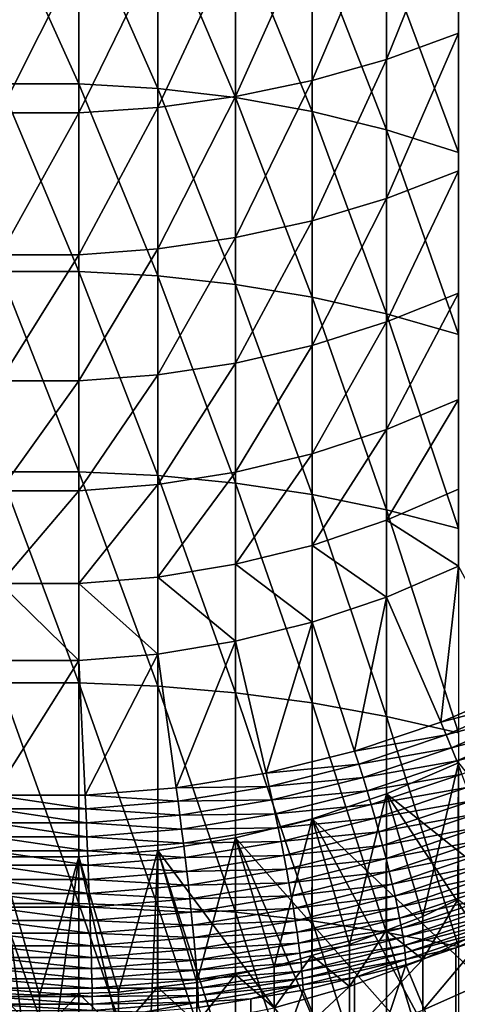
# Model space of a CAD drawing. Extents: x -32 to 32, y -279 to 0.
# Drawn here: x 0 to 7, y -195 to -178 of the extents above; entities that cross this region are included whole.
import ezdxf

# ---------------------------------------------------------------- set-up
doc = ezdxf.new("R2010")
doc.units = 0
doc.layers.add('L1', color=7, linetype='CONTINUOUS')

msp = doc.modelspace()

# ---------------------------------------------------------------- linework, layer by layer
at = {"layer": 'L1', "color": 7}
for points in [[(7.294507, -178.0318, -6.980511), (7.294507, -175.3876, -3.794086), (6.043328, -178.4875, -6.630866)], [(6.043328, -178.4875, -6.630866), (7.294507, -175.3876, -3.794086), (6.043328, -175.8153, -3.4107)], [(6.043328, -178.4875, -6.630866), (6.043328, -175.8153, -3.4107), (4.747405, -178.8561, -6.347992)], [(4.747405, -178.8561, -6.347992), (6.043328, -175.8153, -3.4107), (4.747405, -176.1612, -3.100528)], [(-0.688356, -178.9101, -73.01611), (-0.688356, -175.87, -69.91646), (0.688356, -178.9101, -73.01611)], [(0.688356, -178.9101, -73.01611), (-0.688356, -175.87, -69.91646), (0.688356, -175.87, -69.91646)], [(0.688356, -178.9101, -73.01611), (0.688356, -175.87, -69.91646), (2.059971, -178.9913, -72.93003)], [(2.059971, -178.9913, -72.93003), (0.688356, -175.87, -69.91646), (2.059971, -175.9576, -69.83692)], [(2.059971, -178.9913, -72.93003), (2.059971, -175.9576, -69.83692), (3.416335, -179.1531, -72.7585)], [(3.416335, -179.1531, -72.7585), (2.059971, -175.9576, -69.83692), (3.416335, -176.1322, -69.67845)], [(3.416335, -179.1531, -72.7585), (3.416335, -176.1322, -69.67845), (4.747405, -179.3944, -72.5028)], [(4.747405, -179.3944, -72.5028), (3.416335, -176.1322, -69.67845), (4.747405, -176.3926, -69.44221)], [(4.747405, -178.8561, -6.347992), (4.747405, -176.1612, -3.100528), (3.416335, -179.1351, -6.133983)], [(3.416335, -179.1351, -6.133983), (4.747405, -176.1612, -3.100528), (3.416335, -176.423, -2.865867)], [(3.416335, -179.1351, -6.133983), (3.416335, -176.423, -2.865867), (2.059971, -179.3221, -5.990424)], [(2.059971, -179.3221, -5.990424), (3.416335, -176.423, -2.865867), (2.059971, -176.5986, -2.708455)], [(4.747405, -179.3944, -72.5028), (4.747405, -176.3926, -69.44221), (6.043328, -179.7133, -72.1648)], [(6.043328, -179.7133, -72.1648), (4.747405, -176.3926, -69.44221), (6.043328, -176.7367, -69.12994)], [(0.688356, -179.416, -5.918378), (0.688356, -176.6867, -2.629456), (-0.688356, -179.416, -5.918378)], [(-0.688356, -179.416, -5.918378), (0.688356, -176.6867, -2.629456), (-0.688356, -176.6867, -2.629456)], [(2.059971, -179.3221, -5.990424), (2.059971, -176.5986, -2.708455), (0.688356, -179.416, -5.918378)], [(0.688356, -179.416, -5.918378), (2.059971, -176.5986, -2.708455), (0.688356, -176.6867, -2.629456)], [(6.043328, -179.7133, -72.1648), (6.043328, -176.7367, -69.12994), (7.294507, -180.1074, -71.74703)], [(7.294507, -180.1074, -71.74703), (6.043328, -176.7367, -69.12994), (7.294507, -177.162, -68.74397)], [(7.294507, -180.4253, -10.35937), (7.294507, -178.0318, -6.980511), (6.043328, -180.9063, -10.0455)], [(6.043328, -180.9063, -10.0455), (7.294507, -178.0318, -6.980511), (6.043328, -178.4875, -6.630866)], [(6.043328, -180.9063, -10.0455), (6.043328, -178.4875, -6.630866), (4.747405, -181.2955, -9.791571)], [(4.747405, -181.2955, -9.791571), (6.043328, -178.4875, -6.630866), (4.747405, -178.8561, -6.347992)], [(-0.688356, -182.1813, -75.87087), (-0.688356, -178.9101, -73.01611), (0.688356, -182.1813, -75.87087)], [(0.688356, -182.1813, -75.87087), (-0.688356, -178.9101, -73.01611), (0.688356, -178.9101, -73.01611)], [(0.688356, -182.1813, -75.87087), (0.688356, -178.9101, -73.01611), (2.059971, -182.2556, -75.77875)], [(2.059971, -182.2556, -75.77875), (0.688356, -178.9101, -73.01611), (2.059971, -178.9913, -72.93003)], [(4.747405, -181.2955, -9.791571), (4.747405, -178.8561, -6.347992), (3.416335, -181.5899, -9.599461)], [(3.416335, -181.5899, -9.599461), (4.747405, -178.8561, -6.347992), (3.416335, -179.1351, -6.133983)], [(2.059971, -182.2556, -75.77875), (2.059971, -178.9913, -72.93003), (3.416335, -182.4036, -75.5952)], [(3.416335, -182.4036, -75.5952), (2.059971, -178.9913, -72.93003), (3.416335, -179.1531, -72.7585)], [(3.416335, -181.5899, -9.599461), (3.416335, -179.1351, -6.133983), (2.059971, -181.7874, -9.470593)], [(2.059971, -181.7874, -9.470593), (3.416335, -179.1351, -6.133983), (2.059971, -179.3221, -5.990424)], [(3.416335, -182.4036, -75.5952), (3.416335, -179.1531, -72.7585), (4.747405, -182.6243, -75.32157)], [(4.747405, -182.6243, -75.32157), (3.416335, -179.1531, -72.7585), (4.747405, -179.3944, -72.5028)], [(0.688356, -181.8865, -9.405919), (0.688356, -179.416, -5.918378), (-0.688356, -181.8865, -9.405919)], [(-0.688356, -181.8865, -9.405919), (0.688356, -179.416, -5.918378), (-0.688356, -179.416, -5.918378)], [(2.059971, -181.7874, -9.470593), (2.059971, -179.3221, -5.990424), (0.688356, -181.8865, -9.405919)], [(0.688356, -181.8865, -9.405919), (2.059971, -179.3221, -5.990424), (0.688356, -179.416, -5.918378)], [(4.747405, -182.6243, -75.32157), (4.747405, -179.3944, -72.5028), (6.043328, -182.9161, -74.95988)], [(6.043328, -182.9161, -74.95988), (4.747405, -179.3944, -72.5028), (6.043328, -179.7133, -72.1648)], [(6.043328, -182.9161, -74.95988), (6.043328, -179.7133, -72.1648), (7.294507, -183.2767, -74.51282)], [(7.294507, -183.2767, -74.51282), (6.043328, -179.7133, -72.1648), (7.294507, -180.1074, -71.74703)], [(7.294507, -182.5541, -13.91096), (7.294507, -180.4253, -10.35937), (6.043328, -183.0576, -13.6347)], [(6.043328, -183.0576, -13.6347), (7.294507, -180.4253, -10.35937), (6.043328, -180.9063, -10.0455)], [(6.043328, -183.0576, -13.6347), (6.043328, -180.9063, -10.0455), (4.747405, -183.465, -13.4112)], [(4.747405, -183.465, -13.4112), (6.043328, -180.9063, -10.0455), (4.747405, -181.2955, -9.791571)], [(4.747405, -183.465, -13.4112), (4.747405, -181.2955, -9.791571), (3.416335, -183.7732, -13.24211)], [(3.416335, -183.7732, -13.24211), (4.747405, -181.2955, -9.791571), (3.416335, -181.5899, -9.599461)], [(3.416335, -183.7732, -13.24211), (3.416335, -181.5899, -9.599461), (2.059971, -183.98, -13.12868)], [(2.059971, -183.98, -13.12868), (3.416335, -181.5899, -9.599461), (2.059971, -181.7874, -9.470593)], [(2.059971, -183.98, -13.12868), (2.059971, -181.7874, -9.470593), (0.688356, -184.0837, -13.07175)], [(0.688356, -184.0837, -13.07175), (2.059971, -181.7874, -9.470593), (0.688356, -181.8865, -9.405919)], [(0.688356, -184.0837, -13.07175), (0.688356, -181.8865, -9.405919), (-0.688356, -184.0837, -13.07175)], [(-0.688356, -184.0837, -13.07175), (0.688356, -181.8865, -9.405919), (-0.688356, -181.8865, -9.405919)], [(-0.688356, -185.6638, -78.46355), (-0.688356, -182.1813, -75.87087), (0.688356, -185.6638, -78.46355)], [(0.688356, -185.6638, -78.46355), (-0.688356, -182.1813, -75.87087), (0.688356, -182.1813, -75.87087)], [(0.688356, -185.6638, -78.46355), (0.688356, -182.1813, -75.87087), (2.059971, -185.7308, -78.36595)], [(2.059971, -185.7308, -78.36595), (0.688356, -182.1813, -75.87087), (2.059971, -182.2556, -75.77875)], [(2.059971, -185.7308, -78.36595), (2.059971, -182.2556, -75.77875), (3.416335, -185.8642, -78.17148)], [(3.416335, -185.8642, -78.17148), (2.059971, -182.2556, -75.77875), (3.416335, -182.4036, -75.5952)], [(3.416335, -185.8642, -78.17148), (3.416335, -182.4036, -75.5952), (4.747405, -186.063, -77.88157)], [(4.747405, -186.063, -77.88157), (3.416335, -182.4036, -75.5952), (4.747405, -182.6243, -75.32157)], [(4.747405, -186.063, -77.88157), (4.747405, -182.6243, -75.32157), (6.043328, -186.3258, -77.49836)], [(6.043328, -186.3258, -77.49836), (4.747405, -182.6243, -75.32157), (6.043328, -182.9161, -74.95988)], [(7.294507, -184.4057, -17.61459), (7.294507, -182.5541, -13.91096), (6.043328, -184.9288, -17.37755)], [(6.043328, -184.9288, -17.37755), (7.294507, -182.5541, -13.91096), (6.043328, -183.0576, -13.6347)], [(6.043328, -186.3258, -77.49836), (6.043328, -182.9161, -74.95988), (7.294507, -186.6507, -77.02471)], [(7.294507, -186.6507, -77.02471), (6.043328, -182.9161, -74.95988), (7.294507, -183.2767, -74.51282)], [(6.043328, -184.9288, -17.37755), (6.043328, -183.0576, -13.6347), (4.747405, -185.3521, -17.18578)], [(4.747405, -185.3521, -17.18578), (6.043328, -183.0576, -13.6347), (4.747405, -183.465, -13.4112)], [(4.747405, -185.3521, -17.18578), (4.747405, -183.465, -13.4112), (3.416335, -185.6723, -17.04069)], [(3.416335, -185.6723, -17.04069), (4.747405, -183.465, -13.4112), (3.416335, -183.7732, -13.24211)], [(3.416335, -185.6723, -17.04069), (3.416335, -183.7732, -13.24211), (2.059971, -185.8871, -16.94336)], [(2.059971, -185.8871, -16.94336), (3.416335, -183.7732, -13.24211), (2.059971, -183.98, -13.12868)], [(2.059971, -185.8871, -16.94336), (2.059971, -183.98, -13.12868), (0.688356, -185.9949, -16.89452)], [(0.688356, -185.9949, -16.89452), (2.059971, -183.98, -13.12868), (0.688356, -184.0837, -13.07175)], [(0.688356, -185.9949, -16.89452), (0.688356, -184.0837, -13.07175), (-0.688356, -185.9949, -16.89452)], [(-0.688356, -185.9949, -16.89452), (0.688356, -184.0837, -13.07175), (-0.688356, -184.0837, -13.07175)], [(6.043328, -184.9288, -17.37755), (6.043328, -186.5091, -21.25224), (7.294507, -184.4057, -17.61459)], [(7.294507, -184.4057, -17.61459), (6.043328, -186.5091, -21.25224), (7.294507, -185.9693, -21.44868)], [(4.747405, -185.3521, -17.18578), (4.747405, -186.9457, -21.09331), (6.043328, -184.9288, -17.37755)], [(6.043328, -184.9288, -17.37755), (4.747405, -186.9457, -21.09331), (6.043328, -186.5091, -21.25224)], [(3.416335, -185.6723, -17.04069), (3.416335, -187.2761, -20.97307), (4.747405, -185.3521, -17.18578)], [(4.747405, -185.3521, -17.18578), (3.416335, -187.2761, -20.97307), (4.747405, -186.9457, -21.09331)], [(-0.688356, -189.3369, -80.77856), (-0.688356, -185.6638, -78.46355), (0.688356, -189.3369, -80.77856)], [(0.688356, -189.3369, -80.77856), (-0.688356, -185.6638, -78.46355), (0.688356, -185.6638, -78.46355)], [(0.688356, -189.3369, -80.77856), (0.688356, -185.6638, -78.46355), (2.059971, -189.396, -80.67607)], [(2.059971, -189.396, -80.67607), (0.688356, -185.6638, -78.46355), (2.059971, -185.7308, -78.36595)], [(2.059971, -185.8871, -16.94336), (2.059971, -187.4977, -20.89242), (3.416335, -185.6723, -17.04069)], [(3.416335, -185.6723, -17.04069), (2.059971, -187.4977, -20.89242), (3.416335, -187.2761, -20.97307)], [(2.059971, -189.396, -80.67607), (2.059971, -185.7308, -78.36595), (3.416335, -189.514, -80.47184)], [(3.416335, -189.514, -80.47184), (2.059971, -185.7308, -78.36595), (3.416335, -185.8642, -78.17148)], [(0.688356, -185.9949, -16.89452), (0.688356, -187.6089, -20.85194), (2.059971, -185.8871, -16.94336)], [(2.059971, -185.8871, -16.94336), (0.688356, -187.6089, -20.85194), (2.059971, -187.4977, -20.89242)], [(3.416335, -189.514, -80.47184), (3.416335, -185.8642, -78.17148), (4.747405, -189.6897, -80.16739)], [(4.747405, -189.6897, -80.16739), (3.416335, -185.8642, -78.17148), (4.747405, -186.063, -77.88157)], [(-0.688356, -185.9949, -16.89452), (-0.688356, -187.6089, -20.85194), (0.688356, -185.9949, -16.89452)], [(0.688356, -185.9949, -16.89452), (-0.688356, -187.6089, -20.85194), (0.688356, -187.6089, -20.85194)], [(4.747405, -189.6897, -80.16739), (4.747405, -186.063, -77.88157), (6.043328, -189.9221, -79.76498)], [(6.043328, -189.9221, -79.76498), (4.747405, -186.063, -77.88157), (6.043328, -186.3258, -77.49836)], [(7.294507, -187.309, -25.12948), (7.294507, -185.9693, -21.44868), (6.043328, -186.5091, -21.25224)], [(6.043328, -189.9221, -79.76498), (6.043328, -186.3258, -77.49836), (7.294507, -190.2092, -79.26757)], [(7.294507, -190.2092, -79.26757), (6.043328, -186.3258, -77.49836), (7.294507, -186.6507, -77.02471)], [(6.043328, -187.8488, -24.93304), (6.043328, -186.5091, -21.25224), (4.747405, -186.9457, -21.09331)], [(7.294507, -187.309, -25.12948), (6.043328, -186.5091, -21.25224), (6.043328, -187.8488, -24.93304)], [(4.747405, -188.2854, -24.77411), (4.747405, -186.9457, -21.09331), (3.416335, -187.2761, -20.97307)], [(6.043328, -187.8488, -24.93304), (4.747405, -186.9457, -21.09331), (4.747405, -188.2854, -24.77411)], [(3.416335, -188.6158, -24.65388), (3.416335, -187.2761, -20.97307), (2.059971, -187.4977, -20.89242)], [(4.747405, -188.2854, -24.77411), (3.416335, -187.2761, -20.97307), (3.416335, -188.6158, -24.65388)], [(6.987597, -190.024, -24.14133), (7.294507, -187.309, -25.12948), (6.043328, -187.8488, -24.93304)], [(8.434274, -189.3999, -24.36846), (7.294507, -187.309, -25.12948), (6.987597, -190.024, -24.14133)], [(0.688356, -188.9486, -24.53274), (0.688356, -187.6089, -20.85194), (-0.688356, -187.6089, -20.85194)], [(0.688356, -188.9486, -24.53274), (-0.688356, -187.6089, -20.85194), (-0.688356, -188.9486, -24.53274)], [(2.059971, -188.8374, -24.57322), (2.059971, -187.4977, -20.89242), (0.688356, -187.6089, -20.85194)], [(2.059971, -188.8374, -24.57322), (0.688356, -187.6089, -20.85194), (0.688356, -188.9486, -24.53274)], [(3.416335, -188.6158, -24.65388), (2.059971, -187.4977, -20.89242), (2.059971, -188.8374, -24.57322)], [(5.489187, -190.5289, -23.95757), (6.043328, -187.8488, -24.93304), (4.747405, -188.2854, -24.77411)], [(6.987597, -190.024, -24.14133), (6.043328, -187.8488, -24.93304), (5.489187, -190.5289, -23.95757)], [(3.950137, -190.9108, -23.81855), (4.747405, -188.2854, -24.77411), (3.416335, -188.6158, -24.65388)], [(5.489187, -190.5289, -23.95757), (4.747405, -188.2854, -24.77411), (3.950137, -190.9108, -23.81855)], [(2.381841, -191.167, -23.72529), (3.416335, -188.6158, -24.65388), (2.059971, -188.8374, -24.57322)], [(3.950137, -190.9108, -23.81855), (3.416335, -188.6158, -24.65388), (2.381841, -191.167, -23.72529)], [(0.795911, -191.2956, -23.67849), (2.059971, -188.8374, -24.57322), (0.688356, -188.9486, -24.53274)], [(2.381841, -191.167, -23.72529), (2.059971, -188.8374, -24.57322), (0.795911, -191.2956, -23.67849)], [(0.795911, -191.2956, -23.67849), (0.688356, -188.9486, -24.53274), (-0.795911, -191.2956, -23.67849)], [(-0.795911, -191.2956, -23.67849), (0.688356, -188.9486, -24.53274), (-0.688356, -188.9486, -24.53274)], [(-0.688356, -193.1782, -82.80198), (-0.688356, -189.3369, -80.77856), (0.688356, -193.1782, -82.80198)], [(0.688356, -193.1782, -82.80198), (-0.688356, -189.3369, -80.77856), (0.688356, -189.3369, -80.77856)], [(0.688356, -193.1782, -82.80198), (0.688356, -189.3369, -80.77856), (2.059971, -193.2293, -82.69521)], [(2.059971, -193.2293, -82.69521), (0.688356, -189.3369, -80.77856), (2.059971, -189.396, -80.67607)], [(2.059971, -193.2293, -82.69521), (2.059971, -189.396, -80.67607), (3.416335, -193.331, -82.48246)], [(3.416335, -193.331, -82.48246), (2.059971, -189.396, -80.67607), (3.416335, -189.514, -80.47184)], [(3.416335, -193.331, -82.48246), (3.416335, -189.514, -80.47184), (4.747405, -193.4827, -82.1653)], [(4.747405, -193.4827, -82.1653), (3.416335, -189.514, -80.47184), (4.747405, -189.6897, -80.16739)], [(8.547219, -189.6106, -24.30268), (8.434274, -189.3999, -24.36846), (6.987597, -190.024, -24.14133)], [(4.747405, -193.4827, -82.1653), (4.747405, -189.6897, -80.16739), (6.043328, -193.6831, -81.74609)], [(6.043328, -193.6831, -81.74609), (4.747405, -189.6897, -80.16739), (6.043328, -189.9221, -79.76498)], [(8.547219, -189.6106, -24.30268), (6.987597, -190.024, -24.14133), (7.08117, -190.243, -24.0725)], [(8.659394, -189.8269, -24.2566), (8.547219, -189.6106, -24.30268), (7.08117, -190.243, -24.0725)], [(8.659394, -189.8269, -24.2566), (7.08117, -190.243, -24.0725), (7.174104, -190.4676, -24.0234)], [(8.770029, -190.0473, -24.23054), (8.659394, -189.8269, -24.2566), (7.174104, -190.4676, -24.0234)], [(7.08117, -190.243, -24.0725), (6.987597, -190.024, -24.14133), (5.489187, -190.5289, -23.95757)], [(6.043328, -193.6831, -81.74609), (6.043328, -189.9221, -79.76498), (7.294507, -193.9309, -81.22793)], [(7.294507, -193.9309, -81.22793), (6.043328, -189.9221, -79.76498), (7.294507, -190.2092, -79.26757)], [(8.770029, -190.0473, -24.23054), (7.174104, -190.4676, -24.0234), (7.265763, -190.6962, -23.99437)], [(8.878372, -190.2702, -24.22469), (8.770029, -190.0473, -24.23054), (7.265763, -190.6962, -23.99437)], [(7.08117, -190.243, -24.0725), (5.489187, -190.5289, -23.95757), (5.562694, -190.7547, -23.88628)], [(7.174104, -190.4676, -24.0234), (7.08117, -190.243, -24.0725), (5.562694, -190.7547, -23.88628)], [(8.878372, -190.2702, -24.22469), (7.265763, -190.6962, -23.99437), (7.355522, -190.9271, -23.98559)], [(5.562694, -190.7547, -23.88628), (5.489187, -190.5289, -23.95757), (3.950137, -190.9108, -23.81855)], [(7.174104, -190.4676, -24.0234), (5.562694, -190.7547, -23.88628), (5.635699, -190.9859, -23.83474)], [(7.265763, -190.6962, -23.99437), (7.174104, -190.4676, -24.0234), (5.635699, -190.9859, -23.83474)], [(7.265763, -190.6962, -23.99437), (5.635699, -190.9859, -23.83474), (5.707703, -191.2211, -23.80329)], [(7.355522, -190.9271, -23.98559), (7.265763, -190.6962, -23.99437), (5.707703, -191.2211, -23.80329)], [(7.294507, -190.7292, -34.52641), (10.61617, -194.9163, -33.00246), (6.043328, -191.269, -34.32997)], [(6.043328, -191.269, -34.32997), (6.675098, -193.4059, -41.00143), (7.294507, -190.7292, -34.52641)], [(6.675098, -193.4059, -41.00143), (7.287753, -193.111, -41.10876), (7.294507, -190.7292, -34.52641)], [(4.003034, -191.1418, -23.7454), (3.950137, -190.9108, -23.81855), (2.381841, -191.167, -23.72529)], [(5.562694, -190.7547, -23.88628), (3.950137, -190.9108, -23.81855), (4.003034, -191.1418, -23.7454)], [(5.635699, -190.9859, -23.83474), (5.562694, -190.7547, -23.88628), (4.003034, -191.1418, -23.7454)], [(5.635699, -190.9859, -23.83474), (4.003034, -191.1418, -23.7454), (4.05557, -191.3781, -23.69201)], [(5.707703, -191.2211, -23.80329), (5.635699, -190.9859, -23.83474), (4.05557, -191.3781, -23.69201)], [(7.355522, -190.9271, -23.98559), (5.707703, -191.2211, -23.80329), (5.778214, -191.4586, -23.79216)], [(7.442768, -191.1589, -23.99714), (7.355522, -190.9271, -23.98559), (5.778214, -191.4586, -23.79216)], [(2.413737, -191.4014, -23.65089), (2.381841, -191.167, -23.72529), (0.795911, -191.2956, -23.67849)], [(4.003034, -191.1418, -23.7454), (2.381841, -191.167, -23.72529), (2.413737, -191.4014, -23.65089)], [(4.05557, -191.3781, -23.69201), (4.003034, -191.1418, -23.7454), (2.413737, -191.4014, -23.65089)], [(5.707703, -191.2211, -23.80329), (4.05557, -191.3781, -23.69201), (4.107386, -191.6183, -23.65874)], [(5.778214, -191.4586, -23.79216), (5.707703, -191.2211, -23.80329), (4.107386, -191.6183, -23.65874)], [(7.442768, -191.1589, -23.99714), (5.778214, -191.4586, -23.79216), (5.846752, -191.6967, -23.80141)], [(7.526905, -191.39, -24.02893), (7.442768, -191.1589, -23.99714), (5.846752, -191.6967, -23.80141)], [(0.80657, -191.5317, -23.60346), (-0.795911, -191.2956, -23.67849), (-0.80657, -191.5317, -23.60346)], [(0.80657, -191.5317, -23.60346), (0.795911, -191.2956, -23.67849), (-0.795911, -191.2956, -23.67849)], [(2.413737, -191.4014, -23.65089), (0.795911, -191.2956, -23.67849), (0.80657, -191.5317, -23.60346)], [(2.445415, -191.6412, -23.59626), (2.413737, -191.4014, -23.65089), (0.80657, -191.5317, -23.60346)], [(4.05557, -191.3781, -23.69201), (2.413737, -191.4014, -23.65089), (2.445415, -191.6412, -23.59626)], [(4.107386, -191.6183, -23.65874), (4.05557, -191.3781, -23.69201), (2.445415, -191.6412, -23.59626)], [(6.043328, -191.269, -34.32997), (8.969663, -195.7088, -32.714), (4.747405, -191.7056, -34.17104)], [(4.747405, -191.7056, -34.17104), (5.400367, -193.8945, -40.82358), (6.043328, -191.269, -34.32997)], [(5.400367, -193.8945, -40.82358), (6.037732, -193.6502, -40.91251), (6.043328, -191.269, -34.32997)], [(7.526905, -191.39, -24.02893), (5.846752, -191.6967, -23.80141), (5.912846, -191.9338, -23.83098)], [(7.607358, -191.6187, -24.08074), (7.526905, -191.39, -24.02893), (5.912846, -191.9338, -23.83098)], [(6.043328, -191.269, -34.32997), (6.037732, -193.6502, -40.91251), (6.675098, -193.4059, -41.00143)], [(6.043328, -191.269, -34.32997), (10.61617, -194.9163, -33.00246), (8.969663, -195.7088, -32.714)], [(0.817155, -191.7732, -23.54821), (-0.80657, -191.5317, -23.60346), (-0.817155, -191.7732, -23.54821)], [(0.817155, -191.7732, -23.54821), (0.80657, -191.5317, -23.60346), (-0.80657, -191.5317, -23.60346)], [(2.445415, -191.6412, -23.59626), (0.80657, -191.5317, -23.60346), (0.817155, -191.7732, -23.54821)], [(5.778214, -191.4586, -23.79216), (4.107386, -191.6183, -23.65874), (4.158127, -191.8606, -23.64581)], [(5.846752, -191.6967, -23.80141), (5.778214, -191.4586, -23.79216), (4.158127, -191.8606, -23.64581)], [(0.827595, -192.0184, -23.5131), (-0.817155, -191.7732, -23.54821), (-0.827595, -192.0184, -23.5131)], [(0.827595, -192.0184, -23.5131), (0.817155, -191.7732, -23.54821), (-0.817155, -191.7732, -23.54821)], [(2.476659, -191.8847, -23.56176), (2.445415, -191.6412, -23.59626), (0.817155, -191.7732, -23.54821)], [(2.476659, -191.8847, -23.56176), (0.817155, -191.7732, -23.54821), (0.827595, -192.0184, -23.5131)], [(4.107386, -191.6183, -23.65874), (2.445415, -191.6412, -23.59626), (2.476659, -191.8847, -23.56176)], [(4.158127, -191.8606, -23.64581), (4.107386, -191.6183, -23.65874), (2.476659, -191.8847, -23.56176)], [(4.747405, -191.7056, -34.17104), (7.256743, -196.3654, -32.47501), (3.416335, -192.036, -34.0508)], [(3.416335, -192.036, -34.0508), (4.085653, -194.2784, -40.68387), (4.747405, -191.7056, -34.17104)], [(4.085653, -194.2784, -40.68387), (4.743009, -194.0865, -40.75373), (4.747405, -191.7056, -34.17104)], [(5.846752, -191.6967, -23.80141), (4.158127, -191.8606, -23.64581), (4.207448, -192.1035, -23.65333)], [(5.912846, -191.9338, -23.83098), (5.846752, -191.6967, -23.80141), (4.207448, -192.1035, -23.65333)], [(4.747405, -191.7056, -34.17104), (4.743009, -194.0865, -40.75373), (5.400367, -193.8945, -40.82358)], [(4.747405, -191.7056, -34.17104), (8.969663, -195.7088, -32.714), (7.256743, -196.3654, -32.47501)], [(7.607358, -191.6187, -24.08074), (5.912846, -191.9338, -23.83098), (5.976047, -192.1684, -23.88068)], [(7.683577, -191.8436, -24.15222), (7.607358, -191.6187, -24.08074), (5.976047, -192.1684, -23.88068)], [(2.507255, -192.1304, -23.54765), (2.476659, -191.8847, -23.56176), (0.827595, -192.0184, -23.5131)], [(4.158127, -191.8606, -23.64581), (2.476659, -191.8847, -23.56176), (2.507255, -192.1304, -23.54765)], [(4.207448, -192.1035, -23.65333), (4.158127, -191.8606, -23.64581), (2.507255, -192.1304, -23.54765)], [(5.912846, -191.9338, -23.83098), (4.207448, -192.1035, -23.65333), (4.255011, -192.3453, -23.68123)], [(5.976047, -192.1684, -23.88068), (5.912846, -191.9338, -23.83098), (4.255011, -192.3453, -23.68123)], [(7.683577, -191.8436, -24.15222), (5.976047, -192.1684, -23.88068), (6.035922, -192.3987, -23.95016)], [(7.755041, -192.063, -24.24289), (7.683577, -191.8436, -24.15222), (6.035922, -192.3987, -23.95016)], [(0.837819, -192.2657, -23.49838), (-0.827595, -192.0184, -23.5131), (-0.837819, -192.2657, -23.49838)], [(0.837819, -192.2657, -23.49838), (0.827595, -192.0184, -23.5131), (-0.827595, -192.0184, -23.5131)], [(2.507255, -192.1304, -23.54765), (0.827595, -192.0184, -23.5131), (0.837819, -192.2657, -23.49838)], [(3.416335, -192.036, -34.0508), (5.490096, -196.8812, -32.28728), (2.059971, -192.2576, -33.97015)], [(2.059971, -192.2576, -33.97015), (2.74069, -194.5546, -40.58333), (3.416335, -192.036, -34.0508)], [(4.207448, -192.1035, -23.65333), (2.507255, -192.1304, -23.54765), (2.536994, -192.3764, -23.554)], [(4.255011, -192.3453, -23.68123), (4.207448, -192.1035, -23.65333), (2.536994, -192.3764, -23.554)], [(2.74069, -194.5546, -40.58333), (3.413172, -194.4165, -40.6336), (3.416335, -192.036, -34.0508)], [(3.416335, -192.036, -34.0508), (3.413172, -194.4165, -40.6336), (4.085653, -194.2784, -40.68387)], [(3.416335, -192.036, -34.0508), (7.256743, -196.3654, -32.47501), (5.490096, -196.8812, -32.28728)], [(7.755041, -192.063, -24.24289), (6.035922, -192.3987, -23.95016), (6.092062, -192.6233, -24.03895)], [(7.821264, -192.2755, -24.35212), (7.755041, -192.063, -24.24289), (6.092062, -192.6233, -24.03895)], [(0.847757, -192.5134, -23.50415), (-0.837819, -192.2657, -23.49838), (-0.847757, -192.5134, -23.50415)], [(0.847757, -192.5134, -23.50415), (0.837819, -192.2657, -23.49838), (-0.837819, -192.2657, -23.49838)], [(2.059971, -192.2576, -33.97015), (1.848243, -197.4762, -32.07071), (0.688356, -192.3688, -33.92967)], [(0.688356, -192.3688, -33.92967), (1.375437, -194.7212, -40.52271), (2.059971, -192.2576, -33.97015)], [(2.536994, -192.3764, -23.554), (2.507255, -192.1304, -23.54765), (0.837819, -192.2657, -23.49838)], [(2.536994, -192.3764, -23.554), (0.837819, -192.2657, -23.49838), (0.847757, -192.5134, -23.50415)], [(1.375437, -194.7212, -40.52271), (2.058064, -194.6379, -40.55302), (2.059971, -192.2576, -33.97015)], [(2.059971, -192.2576, -33.97015), (3.682803, -197.2524, -32.15218), (1.848243, -197.4762, -32.07071)], [(2.059971, -192.2576, -33.97015), (2.058064, -194.6379, -40.55302), (2.74069, -194.5546, -40.58333)], [(5.490096, -196.8812, -32.28728), (3.682803, -197.2524, -32.15218), (2.059971, -192.2576, -33.97015)], [(5.976047, -192.1684, -23.88068), (4.255011, -192.3453, -23.68123), (4.300491, -192.5842, -23.72933)], [(6.035922, -192.3987, -23.95016), (5.976047, -192.1684, -23.88068), (4.300491, -192.5842, -23.72933)], [(7.821264, -192.2755, -24.35212), (6.092062, -192.6233, -24.03895), (6.144083, -192.8406, -24.14644)], [(7.881791, -192.4797, -24.47917), (7.821264, -192.2755, -24.35212), (6.144083, -192.8406, -24.14644)], [(-0.688356, -192.3688, -33.92967), (0, -197.551, -32.04349), (-1.848243, -197.4762, -32.07071)], [(0.688356, -192.3688, -33.92967), (0, -197.551, -32.04349), (-0.688356, -192.3688, -33.92967)], [(-0.688356, -192.3688, -33.92967), (-0.687718, -194.749, -40.51258), (0, -194.7768, -40.50245)], [(-0.688356, -192.3688, -33.92967), (0, -194.7768, -40.50245), (0.688356, -192.3688, -33.92967)], [(0.688356, -192.3688, -33.92967), (1.848243, -197.4762, -32.07071), (0, -197.551, -32.04349)], [(0, -194.7768, -40.50245), (0.687718, -194.749, -40.51258), (0.688356, -192.3688, -33.92967)], [(0.688356, -192.3688, -33.92967), (0.687718, -194.749, -40.51258), (1.375437, -194.7212, -40.52271)], [(2.565673, -192.6213, -23.58077), (2.536994, -192.3764, -23.554), (0.847757, -192.5134, -23.50415)], [(4.255011, -192.3453, -23.68123), (2.536994, -192.3764, -23.554), (2.565673, -192.6213, -23.58077)], [(4.300491, -192.5842, -23.72933), (4.255011, -192.3453, -23.68123), (2.565673, -192.6213, -23.58077)], [(6.035922, -192.3987, -23.95016), (4.300491, -192.5842, -23.72933), (4.343579, -192.8187, -23.79729)], [(6.092062, -192.6233, -24.03895), (6.035922, -192.3987, -23.95016), (4.343579, -192.8187, -23.79729)], [(0.85734, -192.7598, -23.53036), (-0.847757, -192.5134, -23.50415), (-0.85734, -192.7598, -23.53036)], [(0.85734, -192.7598, -23.53036), (0.847757, -192.5134, -23.50415), (-0.847757, -192.5134, -23.50415)], [(2.565673, -192.6213, -23.58077), (0.847757, -192.5134, -23.50415), (0.85734, -192.7598, -23.53036)], [(2.593097, -192.8632, -23.6278), (2.565673, -192.6213, -23.58077), (0.85734, -192.7598, -23.53036)], [(4.300491, -192.5842, -23.72933), (2.565673, -192.6213, -23.58077), (2.593097, -192.8632, -23.6278)], [(4.343579, -192.8187, -23.79729), (4.300491, -192.5842, -23.72933), (2.593097, -192.8632, -23.6278)], [(6.092062, -192.6233, -24.03895), (4.343579, -192.8187, -23.79729), (4.383978, -193.0473, -23.88466)], [(6.144083, -192.8406, -24.14644), (6.092062, -192.6233, -24.03895), (4.383978, -193.0473, -23.88466)], [(7.881791, -192.4797, -24.47917), (6.144083, -192.8406, -24.14644), (6.191631, -193.0492, -24.27189)], [(7.93621, -192.6741, -24.62316), (7.881791, -192.4797, -24.47917), (6.191631, -193.0492, -24.27189)], [(0.866504, -193.0032, -23.57684), (-0.85734, -192.7598, -23.53036), (-0.866504, -193.0032, -23.57684)], [(0.866504, -193.0032, -23.57684), (0.85734, -192.7598, -23.53036), (-0.85734, -192.7598, -23.53036)], [(2.593097, -192.8632, -23.6278), (0.85734, -192.7598, -23.53036), (0.866504, -193.0032, -23.57684)], [(7.93621, -192.6741, -24.62316), (6.191631, -193.0492, -24.27189), (6.234381, -193.2475, -24.41446)], [(7.98415, -192.8573, -24.78313), (7.93621, -192.6741, -24.62316), (6.234381, -193.2475, -24.41446)], [(2.619078, -193.1005, -23.69474), (2.593097, -192.8632, -23.6278), (0.866504, -193.0032, -23.57684)], [(4.343579, -192.8187, -23.79729), (2.593097, -192.8632, -23.6278), (2.619078, -193.1005, -23.69474)], [(4.383978, -193.0473, -23.88466), (4.343579, -192.8187, -23.79729), (2.619078, -193.1005, -23.69474)], [(6.144083, -192.8406, -24.14644), (4.383978, -193.0473, -23.88466), (4.421414, -193.2682, -23.99083)], [(6.191631, -193.0492, -24.27189), (6.144083, -192.8406, -24.14644), (4.421414, -193.2682, -23.99083)], [(7.98415, -192.8573, -24.78313), (6.234381, -193.2475, -24.41446), (6.272041, -193.4342, -24.57316)], [(8.025282, -193.0283, -24.95796), (7.98415, -192.8573, -24.78313), (6.272041, -193.4342, -24.57316)], [(0.875186, -193.2419, -23.64328), (-0.866504, -193.0032, -23.57684), (-0.875186, -193.2419, -23.64328)], [(0.875186, -193.2419, -23.64328), (0.866504, -193.0032, -23.57684), (-0.866504, -193.0032, -23.57684)], [(2.619078, -193.1005, -23.69474), (0.866504, -193.0032, -23.57684), (0.875186, -193.2419, -23.64328)], [(2.643438, -193.3316, -23.78115), (2.619078, -193.1005, -23.69474), (0.875186, -193.2419, -23.64328)], [(4.383978, -193.0473, -23.88466), (2.619078, -193.1005, -23.69474), (2.643438, -193.3316, -23.78115)], [(4.421414, -193.2682, -23.99083), (4.383978, -193.0473, -23.88466), (2.643438, -193.3316, -23.78115)], [(6.191631, -193.0492, -24.27189), (4.421414, -193.2682, -23.99083), (4.455631, -193.48, -24.11508)], [(6.234381, -193.2475, -24.41446), (6.191631, -193.0492, -24.27189), (4.455631, -193.48, -24.11508)], [(8.025282, -193.0283, -24.95796), (6.272041, -193.4342, -24.57316), (6.304352, -193.6081, -24.74691)], [(8.059326, -193.1857, -25.14648), (8.025282, -193.0283, -24.95796), (6.304352, -193.6081, -24.74691)], [(7.900408, -193.5812, -43.08887), (7.287753, -193.111, -41.10876), (6.675098, -194.1526, -42.82914)], [(7.287753, -193.111, -41.10876), (6.675098, -193.4059, -41.00143), (6.675098, -194.1526, -42.82914)], [(0.883326, -193.4743, -23.72921), (-0.875186, -193.2419, -23.64328), (-0.883326, -193.4743, -23.72921)], [(0.883326, -193.4743, -23.72921), (0.875186, -193.2419, -23.64328), (-0.875186, -193.2419, -23.64328)], [(-0.688356, -197.1648, -84.52164), (-0.688356, -193.1782, -82.80198), (0.688356, -197.1648, -84.52164)], [(0.688356, -197.1648, -84.52164), (-0.688356, -193.1782, -82.80198), (0.688356, -193.1782, -82.80198)], [(0.688356, -197.1648, -84.52164), (0.688356, -193.1782, -82.80198), (2.059971, -197.2075, -84.41123)], [(2.059971, -197.2075, -84.41123), (0.688356, -193.1782, -82.80198), (2.059971, -193.2293, -82.69521)], [(2.643438, -193.3316, -23.78115), (0.875186, -193.2419, -23.64328), (0.883326, -193.4743, -23.72921)], [(2.059971, -197.2075, -84.41123), (2.059971, -193.2293, -82.69521), (3.416335, -197.2924, -84.19124)], [(3.416335, -197.2924, -84.19124), (2.059971, -193.2293, -82.69521), (3.416335, -193.331, -82.48246)], [(4.421414, -193.2682, -23.99083), (2.643438, -193.3316, -23.78115), (2.666011, -193.555, -23.88644)], [(4.455631, -193.48, -24.11508), (4.421414, -193.2682, -23.99083), (2.666011, -193.555, -23.88644)], [(6.234381, -193.2475, -24.41446), (4.455631, -193.48, -24.11508), (4.486395, -193.6813, -24.25656)], [(6.272041, -193.4342, -24.57316), (6.234381, -193.2475, -24.41446), (4.486395, -193.6813, -24.25656)], [(8.059326, -193.1857, -25.14648), (6.304352, -193.6081, -24.74691), (6.331095, -193.768, -24.93453)], [(8.086048, -193.3285, -25.34738), (8.059326, -193.1857, -25.14648), (6.331095, -193.768, -24.93453)], [(0.890869, -193.6989, -23.83406), (-0.883326, -193.4743, -23.72921), (-0.890869, -193.6989, -23.83406)], [(0.890869, -193.6989, -23.83406), (0.883326, -193.4743, -23.72921), (-0.883326, -193.4743, -23.72921)], [(2.666011, -193.555, -23.88644), (2.643438, -193.3316, -23.78115), (0.883326, -193.4743, -23.72921)], [(2.666011, -193.555, -23.88644), (0.883326, -193.4743, -23.72921), (0.890869, -193.6989, -23.83406)], [(4.455631, -193.48, -24.11508), (2.666011, -193.555, -23.88644), (2.686643, -193.769, -24.00989)], [(4.486395, -193.6813, -24.25656), (4.455631, -193.48, -24.11508), (2.686643, -193.769, -24.00989)], [(3.416335, -197.2924, -84.19124), (3.416335, -193.331, -82.48246), (4.747405, -197.419, -83.86328)], [(4.747405, -197.419, -83.86328), (3.416335, -193.331, -82.48246), (4.747405, -193.4827, -82.1653)], [(6.272041, -193.4342, -24.57316), (4.486395, -193.6813, -24.25656), (4.513495, -193.8706, -24.41431)], [(6.304352, -193.6081, -24.74691), (6.272041, -193.4342, -24.57316), (4.513495, -193.8706, -24.41431)], [(4.747405, -197.419, -83.86328), (4.747405, -193.4827, -82.1653), (6.043328, -197.5864, -83.4298)], [(6.043328, -197.5864, -83.4298), (4.747405, -193.4827, -82.1653), (6.043328, -193.6831, -81.74609)], [(6.675098, -194.1526, -42.82914), (6.675098, -193.4059, -41.00143), (6.037732, -193.6502, -40.91251)], [(8.086048, -193.3285, -25.34738), (6.331095, -193.768, -24.93453), (6.352087, -193.9128, -25.13473)], [(8.105267, -193.4558, -25.5593), (8.086048, -193.3285, -25.34738), (6.352087, -193.9128, -25.13473)], [(8.105267, -193.4558, -25.5593), (6.352087, -193.9128, -25.13473), (6.367185, -194.0414, -25.34615)], [(8.116851, -193.5667, -25.7808), (8.105267, -193.4558, -25.5593), (6.367185, -194.0414, -25.34615)], [(2.686643, -193.769, -24.00989), (2.666011, -193.555, -23.88644), (0.890869, -193.6989, -23.83406)], [(6.304352, -193.6081, -24.74691), (4.513495, -193.8706, -24.41431), (4.536747, -194.0468, -24.58724)], [(6.331095, -193.768, -24.93453), (6.304352, -193.6081, -24.74691), (4.536747, -194.0468, -24.58724)], [(6.675098, -194.1526, -42.82914), (6.037732, -193.6502, -40.91251), (5.400367, -194.626, -42.61396)], [(6.037732, -193.6502, -40.91251), (5.400367, -193.8945, -40.82358), (5.400367, -194.626, -42.61396)], [(8.116851, -193.5667, -25.7808), (6.367185, -194.0414, -25.34615), (6.376286, -194.1531, -25.56734)], [(6.376286, -194.1531, -25.56734), (7.250024, -193.9537, -25.90357), (8.116851, -193.5667, -25.7808)], [(7.900408, -194.4892, -44.89672), (7.900408, -193.5812, -43.08887), (6.675098, -195.0387, -44.59349)], [(6.675098, -195.0387, -44.59349), (7.900408, -193.5812, -43.08887), (6.675098, -194.1526, -42.82914)], [(8.116851, -193.5667, -25.7808), (7.250024, -193.9537, -25.90357), (8.120721, -193.6603, -26.01035)], [(8.120721, -193.6603, -26.01035), (7.250024, -193.9537, -25.90357), (7.256743, -196.3654, -32.47501)], [(8.969663, -195.7088, -32.714), (8.120721, -193.6603, -26.01035), (7.256743, -196.3654, -32.47501)], [(0.897763, -193.9141, -23.95709), (-0.890869, -193.6989, -23.83406), (-0.897763, -193.9141, -23.95709)], [(0.897763, -193.9141, -23.95709), (0.890869, -193.6989, -23.83406), (-0.890869, -193.6989, -23.83406)], [(2.686643, -193.769, -24.00989), (0.890869, -193.6989, -23.83406), (0.897763, -193.9141, -23.95709)], [(2.705192, -193.9723, -24.15064), (2.686643, -193.769, -24.00989), (0.897763, -193.9141, -23.95709)], [(4.486395, -193.6813, -24.25656), (2.686643, -193.769, -24.00989), (2.705192, -193.9723, -24.15064)], [(4.513495, -193.8706, -24.41431), (4.486395, -193.6813, -24.25656), (2.705192, -193.9723, -24.15064)], [(6.331095, -193.768, -24.93453), (4.536747, -194.0468, -24.58724), (4.555992, -194.2086, -24.77419)], [(6.352087, -193.9128, -25.13473), (6.331095, -193.768, -24.93453), (4.555992, -194.2086, -24.77419)], [(6.043328, -197.5864, -83.4298), (6.043328, -193.6831, -81.74609), (7.294507, -197.7933, -82.89399)], [(7.294507, -197.7933, -82.89399), (6.043328, -193.6831, -81.74609), (7.294507, -193.9309, -81.22793)], [(0.903962, -194.1183, -24.09749), (-0.897763, -193.9141, -23.95709), (-0.903962, -194.1183, -24.09749)], [(0.903962, -194.1183, -24.09749), (0.897763, -193.9141, -23.95709), (-0.897763, -193.9141, -23.95709)], [(2.705192, -193.9723, -24.15064), (0.897763, -193.9141, -23.95709), (0.903962, -194.1183, -24.09749)], [(2.721533, -194.1634, -24.30775), (2.705192, -193.9723, -24.15064), (0.903962, -194.1183, -24.09749)], [(4.513495, -193.8706, -24.41431), (2.705192, -193.9723, -24.15064), (2.721533, -194.1634, -24.30775)], [(4.536747, -194.0468, -24.58724), (4.513495, -193.8706, -24.41431), (2.721533, -194.1634, -24.30775)], [(6.352087, -193.9128, -25.13473), (4.555992, -194.2086, -24.77419), (4.571099, -194.3548, -24.97386)], [(6.367185, -194.0414, -25.34615), (6.352087, -193.9128, -25.13473), (4.571099, -194.3548, -24.97386)], [(5.400367, -194.626, -42.61396), (5.400367, -193.8945, -40.82358), (4.743009, -194.0865, -40.75373)], [(6.376286, -194.1531, -25.56734), (6.379325, -194.247, -25.79679), (7.250024, -193.9537, -25.90357)], [(7.256743, -196.3654, -32.47501), (7.250024, -193.9537, -25.90357), (6.379325, -194.247, -25.79679)], [(0.909422, -194.3104, -24.25427), (-0.903962, -194.1183, -24.09749), (-0.909422, -194.3104, -24.25427)], [(0.909422, -194.3104, -24.25427), (0.903962, -194.1183, -24.09749), (-0.903962, -194.1183, -24.09749)], [(2.721533, -194.1634, -24.30775), (0.903962, -194.1183, -24.09749), (0.909422, -194.3104, -24.25427)], [(2.735554, -194.3411, -24.48014), (2.721533, -194.1634, -24.30775), (0.909422, -194.3104, -24.25427)], [(4.536747, -194.0468, -24.58724), (2.721533, -194.1634, -24.30775), (2.735554, -194.3411, -24.48014)], [(4.555992, -194.2086, -24.77419), (4.536747, -194.0468, -24.58724), (2.735554, -194.3411, -24.48014)], [(5.400367, -194.626, -42.61396), (4.743009, -194.0865, -40.75373), (4.085653, -194.9979, -42.44493)], [(4.743009, -194.0865, -40.75373), (4.085653, -194.2784, -40.68387), (4.085653, -194.9979, -42.44493)], [(6.367185, -194.0414, -25.34615), (4.571099, -194.3548, -24.97386), (4.581963, -194.4845, -25.18489)], [(6.376286, -194.1531, -25.56734), (6.367185, -194.0414, -25.34615), (4.581963, -194.4845, -25.18489)], [(6.376286, -194.1531, -25.56734), (4.581963, -194.4845, -25.18489), (4.588512, -194.5968, -25.40585)], [(4.588512, -194.5968, -25.40585), (5.485013, -194.469, -25.71601), (6.376286, -194.1531, -25.56734)], [(6.675098, -195.0387, -44.59349), (6.675098, -194.1526, -42.82914), (5.400367, -195.494, -44.34228)], [(5.400367, -195.494, -44.34228), (6.675098, -194.1526, -42.82914), (5.400367, -194.626, -42.61396)], [(5.485013, -194.469, -25.71601), (6.379325, -194.247, -25.79679), (6.376286, -194.1531, -25.56734)], [(0.914107, -194.4888, -24.42638), (-0.909422, -194.3104, -24.25427), (-0.914107, -194.4888, -24.42638)], [(0.914107, -194.4888, -24.42638), (0.909422, -194.3104, -24.25427), (-0.909422, -194.3104, -24.25427)], [(2.735554, -194.3411, -24.48014), (0.909422, -194.3104, -24.25427), (0.914107, -194.4888, -24.42638)], [(2.747158, -194.5041, -24.66662), (2.735554, -194.3411, -24.48014), (0.914107, -194.4888, -24.42638)], [(4.555992, -194.2086, -24.77419), (2.735554, -194.3411, -24.48014), (2.747158, -194.5041, -24.66662)], [(4.571099, -194.3548, -24.97386), (4.555992, -194.2086, -24.77419), (2.747158, -194.5041, -24.66662)], [(4.085653, -194.9979, -42.44493), (4.085653, -194.2784, -40.68387), (3.413172, -194.4165, -40.6336)], [(6.379325, -194.247, -25.79679), (5.485013, -194.469, -25.71601), (5.490096, -196.8812, -32.28728)], [(7.256743, -196.3654, -32.47501), (6.379325, -194.247, -25.79679), (5.490096, -196.8812, -32.28728)], [(0.917985, -194.6524, -24.61264), (-0.914107, -194.4888, -24.42638), (-0.917985, -194.6524, -24.61264)], [(0.917985, -194.6524, -24.61264), (0.914107, -194.4888, -24.42638), (-0.914107, -194.4888, -24.42638)], [(2.747158, -194.5041, -24.66662), (0.914107, -194.4888, -24.42638), (0.917985, -194.6524, -24.61264)], [(2.756267, -194.6513, -24.86594), (2.747158, -194.5041, -24.66662), (0.917985, -194.6524, -24.61264)], [(4.085653, -194.9979, -42.44493), (3.413172, -194.4165, -40.6336), (2.74069, -195.2655, -42.32328)], [(3.413172, -194.4165, -40.6336), (2.74069, -194.5546, -40.58333), (2.74069, -195.2655, -42.32328)], [(4.571099, -194.3548, -24.97386), (2.747158, -194.5041, -24.66662), (2.756267, -194.6513, -24.86594)], [(4.581963, -194.4845, -25.18489), (4.571099, -194.3548, -24.97386), (2.756267, -194.6513, -24.86594)], [(4.581963, -194.4845, -25.18489), (2.756267, -194.6513, -24.86594), (2.762818, -194.7817, -25.07672)], [(4.588512, -194.5968, -25.40585), (4.581963, -194.4845, -25.18489), (2.762818, -194.7817, -25.07672)], [(4.588512, -194.5968, -25.40585), (4.590699, -194.6909, -25.63523), (5.485013, -194.469, -25.71601)], [(5.490096, -196.8812, -32.28728), (5.485013, -194.469, -25.71601), (4.590699, -194.6909, -25.63523)], [(7.900408, -195.5344, -46.62877), (7.900408, -194.4892, -44.89672), (6.675098, -196.0588, -46.28387)], [(6.675098, -196.0588, -46.28387), (7.900408, -194.4892, -44.89672), (6.675098, -195.0387, -44.59349)], [(0.921029, -194.8001, -24.81178), (-0.917985, -194.6524, -24.61264), (-0.921029, -194.8001, -24.81178)], [(0.921029, -194.8001, -24.81178), (0.917985, -194.6524, -24.61264), (-0.917985, -194.6524, -24.61264)], [(2.756267, -194.6513, -24.86594), (0.917985, -194.6524, -24.61264), (0.921029, -194.8001, -24.81178)], [(2.762818, -194.7817, -25.07672), (2.756267, -194.6513, -24.86594), (0.921029, -194.8001, -24.81178)], [(2.74069, -195.2655, -42.32328), (2.058064, -194.6379, -40.55302), (1.375437, -195.4268, -42.24994)], [(1.375437, -195.4268, -42.24994), (2.058064, -194.6379, -40.55302), (1.375437, -194.7212, -40.52271)], [(2.74069, -195.2655, -42.32328), (2.74069, -194.5546, -40.58333), (2.058064, -194.6379, -40.55302)], [(4.588512, -194.5968, -25.40585), (2.762818, -194.7817, -25.07672), (2.766767, -194.8944, -25.29752)], [(2.766767, -194.8944, -25.29752), (3.679393, -194.8398, -25.58104), (4.588512, -194.5968, -25.40585)], [(3.679393, -194.8398, -25.58104), (4.590699, -194.6909, -25.63523), (4.588512, -194.5968, -25.40585)], [(5.400367, -195.494, -44.34228), (5.400367, -194.626, -42.61396), (4.085653, -195.8516, -44.14493)], [(4.085653, -195.8516, -44.14493), (5.400367, -194.626, -42.61396), (4.085653, -194.9979, -42.44493)], [(0, -195.4807, -42.22543), (-0.687718, -194.749, -40.51258), (-1.375437, -195.4268, -42.24994)], [(0.923218, -194.9309, -25.02243), (-0.921029, -194.8001, -24.81178), (-0.923218, -194.9309, -25.02243)], [(0.923218, -194.9309, -25.02243), (0.921029, -194.8001, -24.81178), (-0.921029, -194.8001, -24.81178)], [(0, -194.7768, -40.50245), (-0.687718, -194.749, -40.51258), (0, -195.4807, -42.22543)], [(0, -195.4807, -42.22543), (1.375437, -195.4268, -42.24994), (0.687718, -194.749, -40.51258)], [(0, -195.4807, -42.22543), (0.687718, -194.749, -40.51258), (0, -194.7768, -40.50245)], [(1.375437, -195.4268, -42.24994), (1.375437, -194.7212, -40.52271), (0.687718, -194.749, -40.51258)], [(2.762818, -194.7817, -25.07672), (0.921029, -194.8001, -24.81178), (0.923218, -194.9309, -25.02243)], [(2.766767, -194.8944, -25.29752), (2.762818, -194.7817, -25.07672), (0.923218, -194.9309, -25.02243)], [(2.766767, -194.8944, -25.29752), (2.768086, -194.9887, -25.52685), (3.679393, -194.8398, -25.58104)], [(3.682803, -197.2524, -32.15218), (3.679393, -194.8398, -25.58104), (2.768086, -194.9887, -25.52685)], [(4.590699, -194.6909, -25.63523), (3.679393, -194.8398, -25.58104), (3.682803, -197.2524, -32.15218)], [(5.490096, -196.8812, -32.28728), (4.590699, -194.6909, -25.63523), (3.682803, -197.2524, -32.15218)], [(0.924537, -195.0438, -25.24316), (-0.923218, -194.9309, -25.02243), (-0.924537, -195.0438, -25.24316)], [(0.924537, -195.0438, -25.24316), (0.923218, -194.9309, -25.02243), (-0.923218, -194.9309, -25.02243)], [(2.766767, -194.8944, -25.29752), (0.923218, -194.9309, -25.02243), (0.924537, -195.0438, -25.24316)], [(0.924537, -195.0438, -25.24316), (1.846532, -195.0634, -25.49965), (2.766767, -194.8944, -25.29752)], [(1.846532, -195.0634, -25.49965), (2.768086, -194.9887, -25.52685), (2.766767, -194.8944, -25.29752)]]:
    msp.add_3dface(points, dxfattribs=at)

doc.saveas('drawing.dxf')
